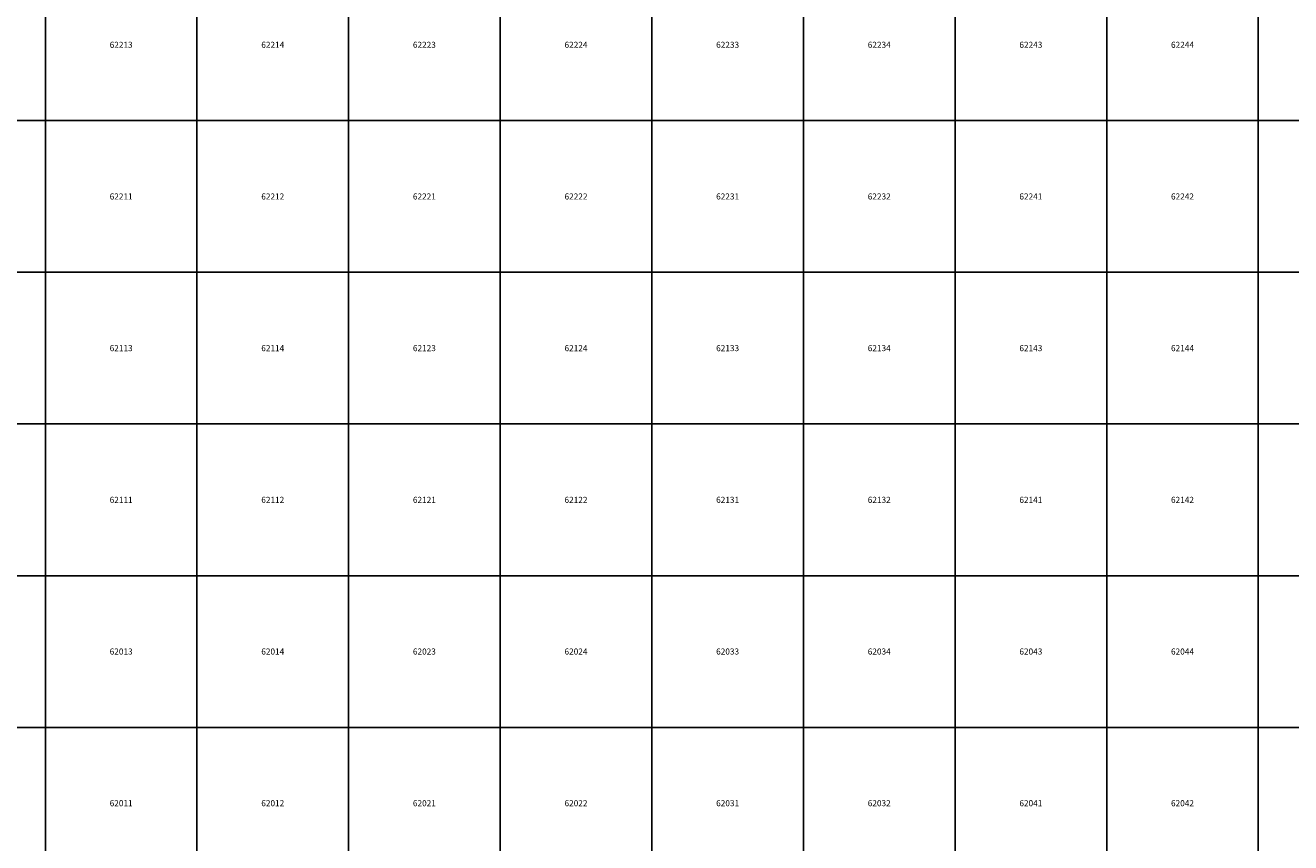
# Model space of a CAD drawing. Units: millimetres. Extents: x 365000 to 745000, y 6375000 to 6635000.
# Drawn here: x 409339 to 451068, y 6501198 to 6528142 of the extents above; entities that cross this region are included whole.
import ezdxf

# ---------------------------------------------------------------- set-up
doc = ezdxf.new("R2010")
doc.units = ezdxf.units.MM
doc.layers.add('Abijooned', color=1, linetype='Continuous', lineweight=0)
doc.styles.add('Styledgn000', font='dgn000.shx')

msp = doc.modelspace()

# ---------------------------------------------------------------- linework, layer by layer
at = {"layer": 'Abijooned', "linetype": 'Continuous', "lineweight": 0, "flags": 128}
for points in [[(405000, 6525000), (405000, 6530000), (410000, 6530000), (410000, 6525000), (405000, 6525000)], [(410000, 6525000), (410000, 6530000), (415000, 6530000), (415000, 6525000), (410000, 6525000)], [(415000, 6525000), (415000, 6530000), (420000, 6530000), (420000, 6525000), (415000, 6525000)], [(420000, 6525000), (420000, 6530000), (425000, 6530000), (425000, 6525000), (420000, 6525000)], [(425000, 6525000), (425000, 6530000), (430000, 6530000), (430000, 6525000), (425000, 6525000)], [(430000, 6525000), (430000, 6530000), (435000, 6530000), (435000, 6525000), (430000, 6525000)], [(435000, 6525000), (435000, 6530000), (440000, 6530000), (440000, 6525000), (435000, 6525000)], [(440000, 6525000), (440000, 6530000), (445000, 6530000), (445000, 6525000), (440000, 6525000)], [(445000, 6525000), (445000, 6530000), (450000, 6530000), (450000, 6525000), (445000, 6525000)], [(450000, 6525000), (450000, 6530000), (455000, 6530000), (455000, 6525000), (450000, 6525000)], [(405000, 6520000), (405000, 6525000), (410000, 6525000), (410000, 6520000), (405000, 6520000)], [(410000, 6520000), (410000, 6525000), (415000, 6525000), (415000, 6520000), (410000, 6520000)], [(415000, 6520000), (415000, 6525000), (420000, 6525000), (420000, 6520000), (415000, 6520000)], [(420000, 6520000), (420000, 6525000), (425000, 6525000), (425000, 6520000), (420000, 6520000)], [(425000, 6520000), (425000, 6525000), (430000, 6525000), (430000, 6520000), (425000, 6520000)], [(430000, 6520000), (430000, 6525000), (435000, 6525000), (435000, 6520000), (430000, 6520000)], [(435000, 6520000), (435000, 6525000), (440000, 6525000), (440000, 6520000), (435000, 6520000)], [(440000, 6520000), (440000, 6525000), (445000, 6525000), (445000, 6520000), (440000, 6520000)], [(445000, 6520000), (445000, 6525000), (450000, 6525000), (450000, 6520000), (445000, 6520000)], [(450000, 6520000), (450000, 6525000), (455000, 6525000), (455000, 6520000), (450000, 6520000)], [(405000, 6515000), (405000, 6520000), (410000, 6520000), (410000, 6515000), (405000, 6515000)], [(410000, 6515000), (410000, 6520000), (415000, 6520000), (415000, 6515000), (410000, 6515000)], [(415000, 6515000), (415000, 6520000), (420000, 6520000), (420000, 6515000), (415000, 6515000)], [(420000, 6515000), (420000, 6520000), (425000, 6520000), (425000, 6515000), (420000, 6515000)], [(425000, 6515000), (425000, 6520000), (430000, 6520000), (430000, 6515000), (425000, 6515000)], [(430000, 6515000), (430000, 6520000), (435000, 6520000), (435000, 6515000), (430000, 6515000)], [(435000, 6515000), (435000, 6520000), (440000, 6520000), (440000, 6515000), (435000, 6515000)], [(440000, 6515000), (440000, 6520000), (445000, 6520000), (445000, 6515000), (440000, 6515000)], [(445000, 6515000), (445000, 6520000), (450000, 6520000), (450000, 6515000), (445000, 6515000)], [(450000, 6515000), (450000, 6520000), (455000, 6520000), (455000, 6515000), (450000, 6515000)], [(405000, 6510000), (405000, 6515000), (410000, 6515000), (410000, 6510000), (405000, 6510000)], [(410000, 6510000), (410000, 6515000), (415000, 6515000), (415000, 6510000), (410000, 6510000)], [(415000, 6510000), (415000, 6515000), (420000, 6515000), (420000, 6510000), (415000, 6510000)], [(420000, 6510000), (420000, 6515000), (425000, 6515000), (425000, 6510000), (420000, 6510000)], [(425000, 6510000), (425000, 6515000), (430000, 6515000), (430000, 6510000), (425000, 6510000)], [(430000, 6510000), (430000, 6515000), (435000, 6515000), (435000, 6510000), (430000, 6510000)], [(435000, 6510000), (435000, 6515000), (440000, 6515000), (440000, 6510000), (435000, 6510000)], [(440000, 6510000), (440000, 6515000), (445000, 6515000), (445000, 6510000), (440000, 6510000)], [(445000, 6510000), (445000, 6515000), (450000, 6515000), (450000, 6510000), (445000, 6510000)], [(450000, 6510000), (450000, 6515000), (455000, 6515000), (455000, 6510000), (450000, 6510000)], [(405000, 6505000), (405000, 6510000), (410000, 6510000), (410000, 6505000), (405000, 6505000)], [(410000, 6505000), (410000, 6510000), (415000, 6510000), (415000, 6505000), (410000, 6505000)], [(415000, 6505000), (415000, 6510000), (420000, 6510000), (420000, 6505000), (415000, 6505000)], [(420000, 6505000), (420000, 6510000), (425000, 6510000), (425000, 6505000), (420000, 6505000)], [(425000, 6505000), (425000, 6510000), (430000, 6510000), (430000, 6505000), (425000, 6505000)], [(430000, 6505000), (430000, 6510000), (435000, 6510000), (435000, 6505000), (430000, 6505000)], [(435000, 6505000), (435000, 6510000), (440000, 6510000), (440000, 6505000), (435000, 6505000)], [(440000, 6505000), (440000, 6510000), (445000, 6510000), (445000, 6505000), (440000, 6505000)], [(445000, 6505000), (445000, 6510000), (450000, 6510000), (450000, 6505000), (445000, 6505000)], [(450000, 6505000), (450000, 6510000), (455000, 6510000), (455000, 6505000), (450000, 6505000)], [(405000, 6505000), (410000, 6505000), (410000, 6500000), (405000, 6500000), (405000, 6505000)], [(410000, 6500000), (410000, 6505000), (415000, 6505000), (415000, 6500000), (410000, 6500000)], [(415000, 6500000), (415000, 6505000), (420000, 6505000), (420000, 6500000), (415000, 6500000)], [(420000, 6500000), (420000, 6505000), (425000, 6505000), (425000, 6500000), (420000, 6500000)], [(425000, 6500000), (425000, 6505000), (430000, 6505000), (430000, 6500000), (425000, 6500000)], [(430000, 6500000), (430000, 6505000), (435000, 6505000), (435000, 6500000), (430000, 6500000)], [(435000, 6500000), (435000, 6505000), (440000, 6505000), (440000, 6500000), (435000, 6500000)], [(440000, 6500000), (440000, 6505000), (445000, 6505000), (445000, 6500000), (440000, 6500000)], [(445000, 6500000), (445000, 6505000), (450000, 6505000), (450000, 6500000), (445000, 6500000)], [(450000, 6500000), (450000, 6505000), (455000, 6505000), (455000, 6500000), (450000, 6500000)]]:
    msp.add_lwpolyline(points, dxfattribs=at)

# ---------------------------------------------------------------- texts
at = {"layer": 'Abijooned', "linetype": 'Continuous', "lineweight": 0, "char_height": 200, "attachment_point": 5, "rotation": 360, "line_spacing_factor": 0.8, "style": 'Styledgn000'}
for s, insert in [('{\\C2;62213}', (412500, 6527500)), ('{\\C2;62214}', (417500, 6527500)), ('{\\C2;62121}', (422500, 6512500)), ('{\\C2;62122}', (427500, 6512500)), ('{\\C2;62132}', (437500, 6512500)), ('{\\C2;62141}', (442500, 6512500)), ('{\\C2;62012}', (417500, 6502500)), ('{\\C2;62031}', (432500, 6502500)), ('{\\C2;62032}', (437500, 6502500)), ('{\\C2;62041}', (442500, 6502500))]:
    msp.add_mtext(s, dxfattribs=dict(at, insert=insert))
at = {"layer": 'Abijooned', "linetype": 'Continuous', "lineweight": 0, "char_height": 200, "attachment_point": 5, "line_spacing_factor": 0.8, "style": 'Styledgn000'}
for s, insert in [('{\\C2;62223}', (422500, 6527500)), ('{\\C2;62224}', (427500, 6527500)), ('{\\C2;62233}', (432500, 6527500)), ('{\\C2;62234}', (437500, 6527500)), ('{\\C2;62243}', (442500, 6527500)), ('{\\C2;62244}', (447500, 6527500)), ('{\\C2;62211}', (412500, 6522500)), ('{\\C2;62212}', (417500, 6522500)), ('{\\C2;62221}', (422500, 6522500)), ('{\\C2;62222}', (427500, 6522500)), ('{\\C2;62231}', (432500, 6522500)), ('{\\C2;62232}', (437500, 6522500)), ('{\\C2;62241}', (442500, 6522500)), ('{\\C2;62242}', (447500, 6522500)), ('{\\C2;62113}', (412500, 6517500)), ('{\\C2;62114}', (417500, 6517500)), ('{\\C2;62123}', (422500, 6517500)), ('{\\C2;62124}', (427500, 6517500)), ('{\\C2;62133}', (432500, 6517500)), ('{\\C2;62134}', (437500, 6517500)), ('{\\C2;62143}', (442500, 6517500)), ('{\\C2;62144}', (447500, 6517500)), ('{\\C2;62111}', (412500, 6512500)), ('{\\C2;62112}', (417500, 6512500)), ('{\\C2;62131}', (432500, 6512500)), ('{\\C2;62142}', (447500, 6512500)), ('{\\C2;62013}', (412500, 6507500)), ('{\\C2;62014}', (417500, 6507500)), ('{\\C2;62023}', (422500, 6507500)), ('{\\C2;62024}', (427500, 6507500)), ('{\\C2;62033}', (432500, 6507500)), ('{\\C2;62034}', (437500, 6507500)), ('{\\C2;62043}', (442500, 6507500)), ('{\\C2;62044}', (447500, 6507500)), ('{\\C2;62011}', (412500, 6502500)), ('{\\C2;62021}', (422500, 6502500)), ('{\\C2;62022}', (427500, 6502500)), ('{\\C2;62042}', (447500, 6502500))]:
    msp.add_mtext(s, dxfattribs=dict(at, insert=insert))

doc.saveas('drawing.dxf')
